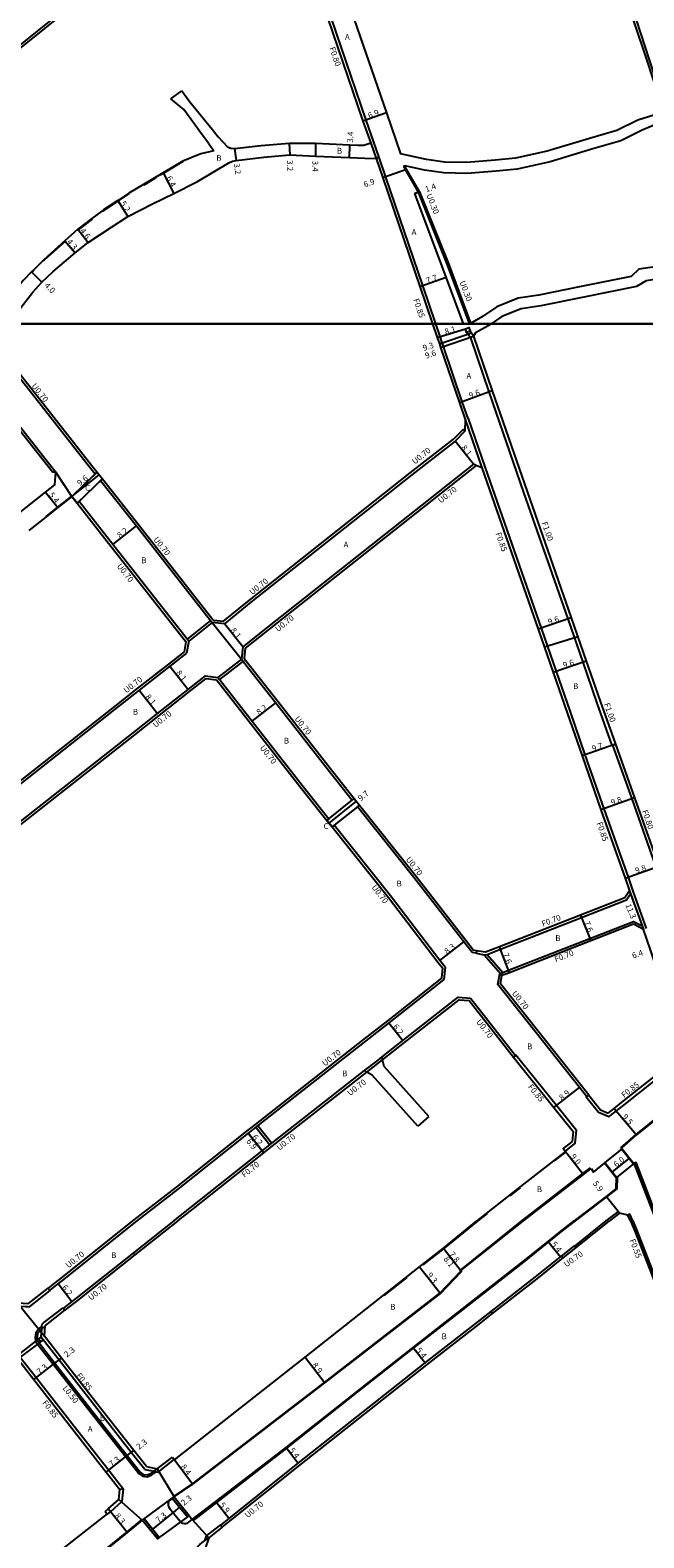
# Model space of a CAD drawing. Units: metres. Extents: x -8000 to -4000, y -117000 to -114000.
# Drawn here: x -6861 to -6692, y -115533 to -115119 of the extents above; entities that cross this region are included whole.
import ezdxf

# ---------------------------------------------------------------- set-up
doc = ezdxf.new("R2010")
doc.units = ezdxf.units.M
doc.header["$LTSCALE"] = 2.5
for name, color, linetype in [('側溝・桝', 7, 'Continuous'), ('図郭', 7, 'Continuous'), ('幅員', 7, 'Continuous'), ('歩道・分離帯・安全施設', 7, 'Continuous'), ('舗装', 7, 'Continuous'), ('道路', 7, 'Continuous')]:
    doc.layers.add(name, color=color, linetype=linetype)

msp = doc.modelspace()

# ---------------------------------------------------------------- linework, layer by layer
at = {"layer": '側溝・桝'}
for points in [[(-6710.4, -115071.29), (-6709.83, -115071.1), (-6704.23, -115087.77), (-6699.33, -115102.29), (-6694.59, -115116.62), (-6691.01, -115127.59), (-6688.07, -115136.53), (-6685.59, -115143.94), (-6679.64, -115163.32), (-6676.67, -115172.43), (-6673.59, -115182), (-6673.96, -115182.94)], [(-6838.04, -115103.68), (-6844.05, -115108.44), (-6876.55, -115134.56)], [(-6779.18, -115116.23), (-6778.42, -115115.98), (-6768.82, -115144.11), (-6766.65, -115150.19), (-6765.2, -115154.36)], [(-6767.4, -115150.46), (-6765.95, -115154.63)], [(-6749.57, -115200), (-6753.15, -115189.54), (-6763.28, -115159.72), (-6765.15, -115154.35), (-6765.2, -115154.36), (-6765.95, -115154.63)], [(-6754.33, -115163.88), (-6757.84, -115157.84), (-6758.25, -115156.95), (-6758.26, -115156.7), (-6757.96, -115156.69)], [(-6740.42, -115199.69), (-6746.5, -115183.38), (-6754.32, -115163.91), (-6754.33, -115163.88)], [(-6754.05, -115163.78), (-6746.22, -115183.27), (-6740.15, -115199.58)], [(-6740.72, -115226.01), (-6742.3, -115221.44), (-6747.46, -115206.24), (-6747.79, -115205.27), (-6748.37, -115203.52), (-6749.57, -115200)], [(-6740.08, -115203.87), (-6741.1, -115202.37)], [(-6740.15, -115199.58), (-6740.42, -115199.69)], [(-6739.18, -115203.42), (-6740.14, -115202.01)], [(-6870.76, -115204.92), (-6867.81, -115208.66), (-6863.7, -115213.88), (-6843.69, -115239.29), (-6842.51, -115240.78)], [(-6740.08, -115203.87), (-6735.04, -115218.73), (-6725.45, -115246.35), (-6713.31, -115281.01), (-6709.21, -115292.9), (-6705.41, -115303.91), (-6701.21, -115315.76), (-6701.02, -115315.69), (-6700.26, -115315.43)], [(-6875.36, -115214.6), (-6871.16, -115219.93), (-6854.75, -115240.76)], [(-6741.52, -115226.29), (-6736.94, -115239.52)], [(-6740.72, -115226.01), (-6736.14, -115239.24)], [(-6807.82, -115281.62), (-6801.21, -115276.26), (-6756.63, -115240.92), (-6744.73, -115231.68), (-6742.08, -115229), (-6741.58, -115229.49)], [(-6738.51, -115238.88), (-6750.7, -115248.48), (-6795.31, -115283.84), (-6801.91, -115289.06), (-6802.21, -115291.87)], [(-6736.14, -115239.24), (-6732.75, -115248.94), (-6720.64, -115283.53), (-6716.53, -115295.43), (-6712.72, -115306.49), (-6708.63, -115318.33), (-6703.47, -115333.17), (-6696.79, -115351.89), (-6695.44, -115355.78)], [(-6853.85, -115240.77), (-6854.75, -115240.76)], [(-6841.09, -115242.59), (-6831.22, -115255.06), (-6810.79, -115281.14), (-6810.62, -115281.34), (-6807.82, -115281.62)], [(-6848.07, -115249.24), (-6838.75, -115261.01), (-6818.31, -115287.1), (-6818.16, -115287.29), (-6818.65, -115290.06)], [(-6811.42, -115281.46), (-6817.85, -115286.56)], [(-6810.99, -115282.01), (-6817.41, -115287.1)], [(-6818.65, -115290.06), (-6822.99, -115293.46), (-6831.43, -115300.04), (-6838.17, -115305.3), (-6869.82, -115330.25), (-6893.02, -115348.6), (-6928.63, -115376.89)], [(-6802.93, -115292.08), (-6809.43, -115297.09)], [(-6802.5, -115292.63), (-6808.99, -115297.63)], [(-6802.21, -115291.87), (-6801.84, -115292.33), (-6792.98, -115303.63), (-6779.25, -115321.16), (-6771.94, -115330.33)], [(-6917.94, -115380.44), (-6916.36, -115379.19), (-6887.11, -115356.17), (-6863.96, -115337.86), (-6832.23, -115312.84), (-6825.55, -115307.5), (-6817.15, -115300.94), (-6812.6, -115297.35), (-6809.8, -115297.74)], [(-6809.8, -115297.74), (-6809.36, -115298.29), (-6786.77, -115327.13), (-6779.45, -115336.32)], [(-6701.02, -115315.69), (-6695.79, -115330.44), (-6689.12, -115349.13), (-6686.54, -115357.07), (-6685.78, -115356.82)], [(-6770.51, -115332.13), (-6755.06, -115351.53), (-6741.34, -115369.24), (-6739.22, -115371.98)], [(-6778.02, -115338.12), (-6762.57, -115357.51), (-6748.98, -115375.22), (-6747.74, -115376.83), (-6748, -115379.64), (-6762.86, -115391.32), (-6769.68, -115396.67), (-6799.19, -115419.8), (-6801.54, -115421.66), (-6820.87, -115437.01), (-6825.66, -115440.72), (-6832.8, -115446.25)], [(-6696.38, -115355.66), (-6696.09, -115356.48), (-6692.94, -115365.31), (-6692.58, -115366.3)], [(-6695.44, -115355.78), (-6691.78, -115366.02)], [(-6738.51, -115372.81), (-6736.31, -115373.19), (-6735.86, -115373.26), (-6735.45, -115373.11), (-6731.85, -115371.7), (-6709.57, -115363.01), (-6697.2, -115358.14), (-6696.09, -115356.48)], [(-6732.03, -115378.43), (-6731.84, -115378.35), (-6731.14, -115378.08), (-6729.6, -115377.48), (-6707.29, -115368.78), (-6695.25, -115364.04), (-6692.94, -115365.31)], [(-6738.39, -115372.12), (-6739.22, -115371.98)], [(-6736.31, -115373.19), (-6731.84, -115378.35)], [(-6735.45, -115373.11), (-6731.14, -115378.08)], [(-6731.8, -115381.2), (-6731.41, -115378.94)], [(-6707.59, -115411.74), (-6709.6, -115409.2), (-6731.8, -115381.2)], [(-6764.18, -115402.01), (-6758.17, -115397.29), (-6743.19, -115385.54), (-6740.4, -115385.79)], [(-6740.4, -115385.79), (-6728.25, -115401.29)], [(-6769.16, -115405.02), (-6765.42, -115402.1), (-6764.34, -115401.25)], [(-6711.29, -115424.89), (-6710.96, -115421.49), (-6716.46, -115414.63), (-6727.58, -115400.76), (-6727.7, -115400.85)], [(-6796.82, -115427.61), (-6794.48, -115425.76), (-6768.5, -115405.4)], [(-6768.5, -115405.4), (-6764.99, -115402.65), (-6764.18, -115402.01)], [(-6682.85, -115402.44), (-6683.33, -115402.82), (-6697.57, -115414.09), (-6700.06, -115416.06), (-6701.7, -115417.36), (-6702.1, -115417.67), (-6704.89, -115416.52), (-6708.25, -115412.27), (-6708.13, -115412.18)], [(-6798.96, -115420.5), (-6795.11, -115425.36)], [(-6798.41, -115420.07), (-6794.56, -115424.93)], [(-6711.29, -115424.89), (-6712.02, -115425.46), (-6714.05, -115427.09)], [(-6821.53, -115446.25), (-6816.6, -115442.43), (-6797.25, -115427.07)], [(-6688.99, -115446.26), (-6692.88, -115436.12), (-6695.07, -115430.46)], [(-6883.15, -115446.25), (-6876.49, -115454.73), (-6867.07, -115466.73), (-6865.36, -115468.91), (-6865.21, -115469.1), (-6864.8, -115469.61), (-6862.25, -115469.75), (-6861.57, -115469.79), (-6861.13, -115469.82), (-6855.49, -115465.39)], [(-6832.8, -115446.25), (-6852.58, -115462.03), (-6853.72, -115462.92), (-6856.01, -115464.72)], [(-6821.53, -115446.25), (-6832.61, -115455.02)], [(-6711.44, -115453.19), (-6702.76, -115446.26)], [(-6702.76, -115446.26), (-6699.52, -115443.74), (-6699.18, -115444.18)], [(-6695.51, -115446.26), (-6696.33, -115444.43), (-6696.83, -115444.66)], [(-6695.51, -115446.26), (-6694.41, -115448.92), (-6682.85, -115478.61)], [(-6832.17, -115455.57), (-6847.88, -115468), (-6849.03, -115468.9), (-6851.39, -115470.75)], [(-6714.62, -115456.44), (-6711.11, -115453.63)], [(-6734.4, -115471.15), (-6722.17, -115461.59), (-6715.37, -115456.15), (-6715.06, -115455.9)], [(-6855.58, -115465.27), (-6855.49, -115465.39)], [(-6857.75, -115475.88), (-6857.71, -115475.15), (-6857.67, -115474.6), (-6857.25, -115474.27), (-6851.92, -115470.08)], [(-6851.92, -115470.08), (-6851.83, -115470.2)], [(-6808.19, -115530.31), (-6805.9, -115528.47), (-6786.91, -115513.27), (-6767.36, -115497.88), (-6752.03, -115485.77), (-6738.48, -115475.23), (-6733.97, -115471.7)], [(-6857.71, -115475.15), (-6858.42, -115475.82), (-6859.4, -115477.01), (-6859.52, -115478.25), (-6859.47, -115479.35), (-6859.43, -115479.4), (-6859.07, -115479.86), (-6858.91, -115480.07), (-6854.55, -115485.66), (-6844.17, -115498.97), (-6834.7, -115510.99), (-6831.1, -115515.57), (-6830.06, -115516.31), (-6828.84, -115516.47), (-6827.49, -115516.01), (-6826.31, -115515.11)], [(-6829.48, -115514.48), (-6833.17, -115509.79), (-6842.63, -115497.77), (-6853.01, -115484.46), (-6857.35, -115478.91), (-6857.9, -115478.2), (-6857.75, -115475.88)], [(-6864.17, -115483), (-6859.43, -115479.4), (-6858.98, -115479.06), (-6858.6, -115478.77)], [(-6858.07, -115479.44), (-6858.51, -115479.77), (-6858.91, -115480.07), (-6863.65, -115483.67)], [(-6876.55, -115489.38), (-6872.67, -115486.5), (-6871.42, -115485.52), (-6867.71, -115482.42), (-6864.24, -115482.91), (-6864.17, -115483), (-6863.65, -115483.67), (-6859.24, -115489.32), (-6848.85, -115502.64), (-6839.38, -115514.67), (-6835.28, -115519.88)], [(-6829.48, -115514.48), (-6826.92, -115514.99), (-6826.31, -115515.11), (-6825.83, -115515.2), (-6821.36, -115511.77)], [(-6839.79, -115526.69), (-6839.73, -115526.77), (-6838.87, -115526.1), (-6835.66, -115523.23), (-6835.28, -115519.88)], [(-6835.28, -115519.88), (-6836.3, -115519.96)], [(-6808.72, -115529.65), (-6812.6, -115532.74), (-6812.77, -115533.27), (-6813.05, -115534.06)], [(-6808.72, -115529.65), (-6808.63, -115529.76)]]:
    msp.add_lwpolyline(points, dxfattribs=at)
for points in [[(-6741.1, -115202.37), (-6741.43, -115201.42), (-6740.49, -115201.07), (-6740.14, -115202.01)], [(-6857.9, -115478.2), (-6857.35, -115478.91), (-6858.06, -115479.46), (-6858.07, -115479.44), (-6858.6, -115478.77), (-6858.61, -115478.75)]]:
    msp.add_lwpolyline(points, close=True, dxfattribs=at)
at = {"layer": '図郭'}
for points in [[(-7200, -114600), (-6400, -114600), (-6400, -115200), (-7200, -115200)], [(-7200, -115200), (-6400, -115200), (-6400, -115800), (-7200, -115800)]]:
    msp.add_lwpolyline(points, close=True, dxfattribs=at)
at = {"layer": '幅員'}
for points in [[(-6763.07, -115142.09), (-6769.58, -115144.38)], [(-6804.81, -115152), (-6804.35, -115155.17)], [(-6789.81, -115150.53), (-6789.69, -115153.67)], [(-6782.59, -115150.54), (-6782.6, -115153.96)], [(-6773.3, -115154.38), (-6773.14, -115150.99)], [(-6757.58, -115157.7), (-6764.08, -115159.99)], [(-6824.46, -115158.6), (-6821.45, -115164.25)], [(-6754.05, -115163.78), (-6755.36, -115164.26)], [(-6836.89, -115166.16), (-6834.1, -115170.55)], [(-6847.89, -115174.06), (-6845.02, -115177.66)], [(-6851.43, -115177.28), (-6848.59, -115180.5)], [(-6860.53, -115185.75), (-6857.74, -115188.61)], [(-6753.96, -115189.82), (-6746.7, -115187.26)], [(-6749.17, -115203.79), (-6741.43, -115201.42)], [(-6748.6, -115205.54), (-6739.81, -115202.49)], [(-6748.27, -115206.52), (-6739.18, -115203.42)], [(-6734.09, -115218.41), (-6743.1, -115221.72)], [(-6739.25, -115238.57), (-6744.26, -115232.21)], [(-6849.49, -115247.43), (-6841.96, -115241.48)], [(-6856.69, -115246.23), (-6853.35, -115250.47)], [(-6838.2, -115260.58), (-6831.77, -115255.5)], [(-6712.37, -115280.68), (-6721.44, -115283.81)], [(-6802.58, -115288.7), (-6807.6, -115282.35)], [(-6822.56, -115294.01), (-6817.58, -115300.39)], [(-6708.26, -115292.58), (-6717.34, -115295.71)], [(-6831, -115300.59), (-6825.98, -115306.95)], [(-6799.99, -115309.12), (-6793.53, -115304.06)], [(-6700.26, -115315.43), (-6709.43, -115318.61)], [(-6778.85, -115337.06), (-6771.34, -115331.08)], [(-6695.03, -115330.17), (-6704.27, -115333.45)], [(-6697.59, -115352.17), (-6688.36, -115348.88)], [(-6696.38, -115355.66), (-6692.58, -115366.3)], [(-6709.82, -115362.36), (-6707.04, -115369.43)], [(-6748.42, -115374.8), (-6741.9, -115369.67)], [(-6729.35, -115378.13), (-6732.1, -115371.05)], [(-6762.43, -115391.87), (-6758.6, -115396.74)], [(-6717.13, -115415.16), (-6710.15, -115409.63)], [(-6700.59, -115415.39), (-6694.47, -115422.66)], [(-6797.25, -115427.07), (-6801.11, -115422.21)], [(-6801.11, -115422.21), (-6796.82, -115427.61)], [(-6714.57, -115426.42), (-6709.02, -115433.5)], [(-6701.17, -115432.87), (-6696.46, -115429.15)], [(-6699.18, -115444.18), (-6702.82, -115439.53)], [(-6747.49, -115453.74), (-6742.68, -115459.88)], [(-6747.49, -115453.74), (-6742.49, -115460.11)], [(-6718.75, -115451.94), (-6715.37, -115456.15)], [(-6754.06, -115458.86), (-6748.32, -115466.18)], [(-6853.29, -115463.47), (-6849.46, -115468.35)], [(-6854.16, -115485.35), (-6852.34, -115483.94)], [(-6785.47, -115483.7), (-6780.04, -115490.75)], [(-6755.81, -115480.98), (-6752.46, -115485.22)], [(-6859.91, -115489.84), (-6854.16, -115485.35)], [(-6834.31, -115510.68), (-6832.5, -115509.26)], [(-6790.68, -115508.48), (-6787.35, -115512.73)], [(-6840.05, -115515.2), (-6834.31, -115510.68)], [(-6821.33, -115511.81), (-6816.27, -115518.51)], [(-6834.33, -115531.81), (-6839.51, -115525.33)], [(-6819.92, -115524.86), (-6821.7, -115526.31)], [(-6809.98, -115523.29), (-6806.33, -115527.92)], [(-6821.7, -115526.31), (-6827.36, -115530.92)]]:
    msp.add_lwpolyline(points, dxfattribs=at)
at = {"layer": '歩道・分離帯・安全施設'}
for points in [[(-6819, -115155.48), (-6824.38, -115158.73), (-6825.23, -115159.23)], [(-6826.41, -115159.92), (-6829.77, -115161.92)], [(-6833.73, -115164.26), (-6836.81, -115166.29), (-6840.73, -115168.88), (-6841.18, -115169.22)], [(-6843.9, -115171.26), (-6847.8, -115174.18)], [(-6851.33, -115177.39), (-6857.06, -115182.59), (-6857.33, -115182.85)], [(-6859.94, -115185.42), (-6860.43, -115185.86)], [(-6849.61, -115247.33), (-6853.44, -115250.36), (-6856.67, -115252.91)], [(-6698.75, -115426.24), (-6694.56, -115422.54), (-6682.85, -115413.1)], [(-6713.88, -115427.31), (-6717.06, -115429.8)], [(-6725.96, -115446.26), (-6722.42, -115443.48), (-6709.2, -115433.27), (-6707.11, -115431.66)], [(-6699.82, -115434.39), (-6699.87, -115437.45), (-6702.73, -115439.65), (-6711.29, -115446.26)], [(-6726.41, -115437.14), (-6727.02, -115437.62), (-6729.23, -115439.35)], [(-6821.52, -115521.92), (-6816.36, -115518.39), (-6780.13, -115490.63), (-6748.42, -115466.07), (-6742.69, -115460.1), (-6742.89, -115459.85), (-6725.96, -115446.26)], [(-6711.29, -115446.26), (-6714.77, -115448.94), (-6718.65, -115452.05), (-6725.42, -115457.47), (-6742.14, -115470.54), (-6755.72, -115481.1), (-6771.05, -115493.21), (-6790.59, -115508.6), (-6809.74, -115523.6), (-6816.18, -115528.54)], [(-6735.48, -115444.25), (-6738.03, -115446.26), (-6747.4, -115453.86), (-6753.09, -115458.29)], [(-6757.57, -115461.83), (-6763.81, -115466.76)], [(-6856.85, -115475.03), (-6857.75, -115475.88), (-6858.05, -115476.16), (-6858.92, -115477.21), (-6859.02, -115478.26), (-6858.98, -115479.06), (-6858.98, -115479.17), (-6858.68, -115479.56), (-6858.51, -115479.77), (-6854.16, -115485.35), (-6843.77, -115498.66), (-6834.31, -115510.68), (-6830.75, -115515.21), (-6829.87, -115515.83), (-6828.83, -115515.97), (-6827.61, -115515.52), (-6826.92, -115514.99), (-6826.04, -115514.3)], [(-6821.43, -115522.04), (-6822.69, -115522.98), (-6822.93, -115523.37), (-6823.06, -115523.8), (-6823.06, -115524.26), (-6822.94, -115524.69), (-6822.7, -115525.08), (-6820.31, -115528.02), (-6819.75, -115528.71), (-6819.43, -115529.01), (-6819.05, -115529.21), (-6818.63, -115529.32), (-6818.2, -115529.31), (-6817.78, -115529.2), (-6816.42, -115528.23)], [(-6983.2, -115650.51), (-6981.68, -115649.12), (-6980.42, -115647.53), (-6976.15, -115643.45), (-6954.26, -115626.45), (-6937.43, -115613.14), (-6916.1, -115596.42), (-6894.64, -115579.53), (-6872.11, -115561.67), (-6849.8, -115544.16), (-6834.42, -115531.7), (-6830.25, -115528.32)], [(-6778.59, -115617.2), (-6779.68, -115617.69), (-6779.74, -115617.71), (-6781.12, -115618.02), (-6782.29, -115617.82), (-6783.46, -115616.73), (-6783.47, -115616.7), (-6783.79, -115615.88), (-6785.1, -115612.55), (-6800.39, -115574.3), (-6807.14, -115557.13), (-6813.59, -115540.66), (-6814.6, -115538.07), (-6814.93, -115537.23), (-6814.94, -115537.22), (-6815.03, -115536.48), (-6814.92, -115535.67), (-6814.39, -115535.08), (-6813.33, -115534.26), (-6813.05, -115534.06), (-6811.87, -115533.25)]]:
    msp.add_lwpolyline(points, dxfattribs=at)
at = {"layer": '舗装'}
for points in [[(-6767.4, -115150.46), (-6765.95, -115154.63)], [(-6843.06, -115241.21), (-6849.49, -115247.43), (-6853.85, -115240.77)], [(-6841.64, -115243.02), (-6847.52, -115248.8)], [(-6810.99, -115282.01), (-6802.93, -115292.08)], [(-6719.75, -115288.73), (-6710.6, -115285.81)], [(-6778.9, -115335.88), (-6772.49, -115330.77)], [(-6771.05, -115332.57), (-6777.47, -115337.68)], [(-6864.37, -115468.78), (-6857.03, -115477.93)], [(-6826.04, -115514.3), (-6821.43, -115522.04)], [(-6836.61, -115522.74), (-6830.16, -115528.44)], [(-6811.87, -115533.25), (-6816.42, -115528.23)]]:
    msp.add_lwpolyline(points, dxfattribs=at)
at = {"layer": '道路'}
for points in [[(-6808.41, -115006.32), (-6808.52, -115008.87), (-6808.58, -115011.14), (-6808.19, -115013.44), (-6804.78, -115023.81), (-6794.1, -115053.98), (-6794.47, -115054.12), (-6789.16, -115068.62), (-6781.41, -115090.08), (-6776.43, -115103.81), (-6775.84, -115105.46), (-6774.82, -115108.38), (-6772.82, -115114.12), (-6763.07, -115142.09), (-6759.23, -115153.32)], [(-6795.25, -115071.62), (-6788.03, -115092.34), (-6783.74, -115106.24), (-6783.42, -115107.3), (-6780.88, -115109.32), (-6780.32, -115110.3), (-6779.3, -115113.23), (-6779.1, -115113.91), (-6779.18, -115116.23), (-6769.58, -115144.38), (-6767.4, -115150.46)], [(-6838.76, -115103.35), (-6844.49, -115107.89), (-6876.99, -115134.01)], [(-6822.29, -115138.23), (-6819.3, -115136.05)], [(-6819.3, -115136.05), (-6817.12, -115139.09), (-6810.97, -115146.58)], [(-6813.76, -115148.12), (-6818.73, -115141.18), (-6822.29, -115138.23)], [(-6689.71, -115142.73), (-6694.11, -115144.15), (-6699.89, -115146.95), (-6707.34, -115149.14), (-6718.97, -115152.62), (-6727.71, -115154.58), (-6733.26, -115155.1), (-6741.16, -115155.77), (-6747.08, -115155.61), (-6752.17, -115154.92), (-6759.23, -115153.32)], [(-6687.23, -115144.5), (-6692.89, -115146.89), (-6698.81, -115149.75), (-6706.46, -115152.01), (-6718.21, -115155.52), (-6727.24, -115157.54), (-6732.98, -115158.09), (-6741.07, -115158.77), (-6747.33, -115158.6), (-6752.7, -115157.87), (-6757.96, -115156.69)], [(-6812.01, -115150.45), (-6813.76, -115148.12)], [(-6810.97, -115146.58), (-6809.3, -115148.72)], [(-6806.6, -115151.64), (-6809.3, -115148.72)], [(-6810.49, -115152.54), (-6814.12, -115153.37), (-6819.06, -115155.34), (-6824.46, -115158.6), (-6825.31, -115159.1)], [(-6812.01, -115150.45), (-6810.49, -115152.54)], [(-6767.4, -115150.46), (-6769.32, -115151.09), (-6770.97, -115151.09), (-6773.14, -115150.99), (-6782.59, -115150.54), (-6789.81, -115150.53), (-6797.48, -115151.2), (-6804.81, -115152), (-6805.81, -115151.93), (-6806.6, -115151.64)], [(-6866.95, -115200), (-6860.22, -115191.31), (-6857.74, -115188.61), (-6854.62, -115185.68), (-6848.59, -115180.5), (-6845.02, -115177.66), (-6838.64, -115173.5), (-6834.1, -115170.55), (-6827.34, -115167.09), (-6821.45, -115164.25), (-6815.02, -115160.98), (-6806.39, -115155.82), (-6805.35, -115155.36), (-6804.35, -115155.17), (-6796.77, -115154.31), (-6789.69, -115153.67), (-6782.6, -115153.96), (-6773.3, -115154.38), (-6769.09, -115154.56), (-6765.95, -115154.63)], [(-6765.95, -115154.63), (-6764.08, -115159.99), (-6753.96, -115189.82), (-6750.47, -115200)], [(-6741.96, -115200), (-6746.7, -115187.26), (-6755.36, -115164.26), (-6754.33, -115163.88), (-6754.05, -115163.78), (-6757.58, -115157.7), (-6757.95, -115156.88), (-6757.96, -115156.69)], [(-6825.31, -115159.1), (-6826.48, -115159.8), (-6829.85, -115161.79), (-6833.81, -115164.13), (-6836.89, -115166.16), (-6840.81, -115168.76), (-6841.27, -115169.1), (-6843.99, -115171.14), (-6847.89, -115174.06), (-6851.43, -115177.28), (-6857.17, -115182.48), (-6857.43, -115182.74), (-6860.04, -115185.31), (-6860.53, -115185.75), (-6862.84, -115188.12), (-6863.19, -115188.57), (-6871.14, -115198.88), (-6871.66, -115199.57), (-6874.64, -115199.24), (-6876.27, -115199.04), (-6880.74, -115193.35), (-6899.35, -115169.88), (-6899.66, -115169.5)], [(-6682.85, -115183.39), (-6689.37, -115184.42), (-6693.79, -115185.06), (-6695.92, -115187.03), (-6709.68, -115189.82), (-6721.3, -115192.15), (-6726.93, -115192.98), (-6732.85, -115195.33), (-6736.73, -115197.98), (-6739.55, -115199.68), (-6740.28, -115200)], [(-6682.85, -115186.89), (-6688.85, -115187.79), (-6691.84, -115188.22), (-6694.5, -115189.8), (-6708.97, -115192.74), (-6720.78, -115195.11), (-6726.15, -115195.9), (-6731.44, -115197.99), (-6734.37, -115200)], [(-6750.47, -115200), (-6749.17, -115203.79), (-6748.6, -115205.54), (-6748.27, -115206.52), (-6743.1, -115221.72), (-6741.52, -115226.29)], [(-6741.94, -115200.04), (-6741.96, -115200)], [(-6740.28, -115200), (-6740.3, -115200.01), (-6741.09, -115200.07), (-6741.94, -115200.04)], [(-6734.37, -115200), (-6735.21, -115200.57), (-6738.64, -115202.48), (-6739.18, -115203.42)], [(-6871.2, -115205.49), (-6868.36, -115209.09), (-6864.26, -115214.31), (-6844.24, -115239.73), (-6843.06, -115241.21)], [(-6739.18, -115203.42), (-6734.09, -115218.41), (-6724.5, -115246.02), (-6712.37, -115280.68), (-6708.26, -115292.58), (-6704.47, -115303.58), (-6700.26, -115315.43), (-6695.03, -115330.17), (-6688.36, -115348.88), (-6685.78, -115356.82)], [(-6874.81, -115214.16), (-6870.61, -115219.5), (-6853.85, -115240.77)], [(-6741.52, -115226.29), (-6741.58, -115229.49)], [(-6741.58, -115229.49), (-6744.26, -115232.21), (-6756.19, -115241.47), (-6800.77, -115276.81), (-6807.6, -115282.35)], [(-6739.25, -115238.57), (-6751.14, -115247.93), (-6795.74, -115283.29), (-6802.58, -115288.7), (-6802.93, -115292.08)], [(-6736.94, -115239.52), (-6738.51, -115238.88), (-6739.25, -115238.57)], [(-6736.94, -115239.52), (-6733.56, -115249.22), (-6721.44, -115283.81), (-6717.34, -115295.71), (-6713.52, -115306.77), (-6709.43, -115318.61), (-6704.27, -115333.45), (-6697.59, -115352.17), (-6696.38, -115355.66), (-6697.66, -115357.57)], [(-6964.05, -115330.81), (-6950.49, -115320.18), (-6919.8, -115295.84), (-6909.29, -115287.59), (-6880.27, -115264.84), (-6856.69, -115246.23), (-6854.19, -115244.26), (-6853.85, -115240.77)], [(-6843.06, -115241.21), (-6842.51, -115240.78), (-6841.09, -115242.59), (-6841.64, -115243.02)], [(-6842.51, -115240.78), (-6841.09, -115242.59)], [(-6841.64, -115243.02), (-6831.77, -115255.5), (-6811.42, -115281.46), (-6810.99, -115282.01)], [(-6817.41, -115287.1), (-6817.85, -115286.56), (-6838.2, -115260.58), (-6847.52, -115248.8), (-6848.07, -115249.24), (-6849.49, -115247.43), (-6853.35, -115250.47), (-6856.58, -115253.03), (-6861.31, -115256.75)], [(-6849.49, -115247.43), (-6848.07, -115249.24)], [(-6807.6, -115282.35), (-6810.99, -115282.01)], [(-6817.41, -115287.1), (-6818.01, -115290.45)], [(-6818.01, -115290.45), (-6822.56, -115294.01), (-6831, -115300.59), (-6837.74, -115305.85), (-6869.39, -115330.8), (-6892.59, -115349.15), (-6928.19, -115377.44), (-6928.63, -115376.89)], [(-6802.93, -115292.08), (-6802.5, -115292.63), (-6802.39, -115292.76), (-6793.53, -115304.06), (-6779.79, -115321.6), (-6772.49, -115330.77), (-6771.94, -115330.33)], [(-6918.38, -115379.89), (-6916.79, -115378.64), (-6887.54, -115355.62), (-6864.4, -115337.31), (-6832.67, -115312.3), (-6825.98, -115306.95), (-6817.58, -115300.39), (-6812.8, -115296.62), (-6809.43, -115297.09), (-6808.99, -115297.63), (-6808.81, -115297.86), (-6799.99, -115309.12), (-6786.22, -115326.69), (-6778.9, -115335.88), (-6779.45, -115336.32)], [(-6771.94, -115330.33), (-6770.51, -115332.13)], [(-6771.94, -115330.33), (-6770.51, -115332.13)], [(-6739.61, -115372.63), (-6741.9, -115369.67), (-6755.61, -115351.96), (-6771.05, -115332.57), (-6770.51, -115332.13)], [(-6779.45, -115336.32), (-6778.02, -115338.12)], [(-6779.45, -115336.32), (-6778.02, -115338.12)], [(-6747.02, -115376.62), (-6748.42, -115374.8), (-6762.02, -115357.07), (-6777.47, -115337.68), (-6778.02, -115338.12)], [(-6697.66, -115357.57), (-6709.82, -115362.36), (-6732.1, -115371.05), (-6735.93, -115372.54)], [(-6695.3, -115364.81), (-6707.04, -115369.43), (-6729.35, -115378.13), (-6730.66, -115378.64), (-6731.41, -115378.94), (-6732.03, -115378.43)], [(-6692.58, -115366.3), (-6695.3, -115364.81)], [(-6682.85, -115394.97), (-6683.74, -115392.18), (-6690.61, -115371.82), (-6692.58, -115366.3)], [(-6738.51, -115372.81), (-6739.61, -115372.63)], [(-6738.39, -115372.12), (-6738.51, -115372.81)], [(-6735.93, -115372.54), (-6738.39, -115372.12)], [(-6747.02, -115376.62), (-6747.33, -115380.01)], [(-6747.33, -115380.01), (-6762.43, -115391.87), (-6769.24, -115397.22), (-6798.41, -115420.07), (-6798.76, -115420.34), (-6798.96, -115420.5), (-6801.11, -115422.21), (-6820.44, -115437.56), (-6825.23, -115441.27), (-6831.66, -115446.25)], [(-6708.13, -115412.18), (-6710.15, -115409.63), (-6732.54, -115381.39), (-6732.03, -115378.43)], [(-6764.34, -115401.25), (-6758.6, -115396.74), (-6743.41, -115384.81), (-6740.02, -115385.12)], [(-6740.02, -115385.12), (-6738.57, -115386.98), (-6727.7, -115400.85), (-6728.25, -115401.29), (-6717.13, -115415.16), (-6711.84, -115421.75), (-6712.1, -115424.44)], [(-6751.5, -115417.6), (-6763.78, -115403.9), (-6764.18, -115402.01), (-6764.34, -115401.25)], [(-6702.23, -115416.69), (-6700.59, -115415.39), (-6698.1, -115413.42), (-6683.85, -115402.15), (-6682.85, -115401.36)], [(-6797.25, -115427.07), (-6795.11, -115425.36), (-6794.91, -115425.21), (-6794.56, -115424.93), (-6769.16, -115405.02)], [(-6754.48, -115420.27), (-6767.03, -115406.23), (-6768.5, -115405.4), (-6769.16, -115405.02)], [(-6708.13, -115412.18), (-6707.59, -115411.74)], [(-6707.59, -115411.74), (-6704.36, -115415.82), (-6702.23, -115416.69)], [(-6682.85, -115413.29), (-6694.47, -115422.66), (-6698.66, -115426.37), (-6698.5, -115426.57)], [(-6751.5, -115417.6), (-6754.48, -115420.27)], [(-6712.1, -115424.44), (-6712.55, -115424.8), (-6714.57, -115426.42), (-6714.53, -115426.48), (-6714.05, -115427.09), (-6713.97, -115427.19), (-6727.12, -115437.5), (-6738.27, -115446.26)], [(-6698.5, -115426.57), (-6695.31, -115430.61)], [(-6820.39, -115446.25), (-6816.17, -115442.98), (-6796.82, -115427.61)], [(-6797.25, -115427.07), (-6796.82, -115427.61)], [(-6706.93, -115431.89), (-6706.24, -115432.88), (-6703.28, -115430.44), (-6703.16, -115430.35)], [(-6703.16, -115430.35), (-6699.97, -115434.39)], [(-6688.4, -115446.26), (-6692.37, -115435.92), (-6694.57, -115430.24), (-6695.07, -115430.46), (-6695.19, -115430.51), (-6695.31, -115430.61)], [(-6725.47, -115446.26), (-6722.24, -115443.72), (-6709.02, -115433.5), (-6706.93, -115431.89)], [(-6700.02, -115437.37), (-6699.97, -115434.39)], [(-6700.02, -115437.37), (-6702.82, -115439.53), (-6711.54, -115446.26)], [(-6882.07, -115446.25), (-6875.82, -115454.21), (-6866.4, -115466.21), (-6864.54, -115468.57), (-6864.37, -115468.78), (-6861.41, -115468.95), (-6856.01, -115464.72)], [(-6831.66, -115446.25), (-6852.15, -115462.58), (-6853.29, -115463.47), (-6855.58, -115465.27)], [(-6820.39, -115446.25), (-6832.17, -115455.57)], [(-6821.43, -115522.04), (-6816.27, -115518.51), (-6780.04, -115490.75), (-6748.32, -115466.18), (-6742.49, -115460.11), (-6742.68, -115459.88), (-6725.47, -115446.26)], [(-6821.33, -115511.81), (-6785.47, -115483.7), (-6754.06, -115458.86), (-6747.49, -115453.74), (-6738.27, -115446.26)], [(-6816.42, -115528.23), (-6809.98, -115523.29), (-6790.68, -115508.48), (-6771.14, -115493.09), (-6755.81, -115480.98), (-6742.23, -115470.42), (-6725.52, -115457.36), (-6718.75, -115451.94), (-6714.87, -115448.83), (-6711.54, -115446.26)], [(-6711.53, -115453.07), (-6711.44, -115453.19), (-6711.11, -115453.63), (-6701.86, -115446.26)], [(-6699.18, -115444.18), (-6701.86, -115446.26)], [(-6696.83, -115444.66), (-6699.18, -115444.18)], [(-6696.11, -115446.26), (-6696.83, -115444.66)], [(-6696.11, -115446.26), (-6694.92, -115449.12), (-6682.85, -115480.06)], [(-6832.61, -115455.02), (-6848.31, -115467.45), (-6849.46, -115468.35), (-6851.83, -115470.2)], [(-6832.61, -115455.02), (-6832.17, -115455.57)], [(-6715.06, -115455.9), (-6711.53, -115453.07)], [(-6733.97, -115471.7), (-6721.73, -115462.14), (-6714.93, -115456.7), (-6714.62, -115456.44)], [(-6715.06, -115455.9), (-6714.62, -115456.44)], [(-6856.01, -115464.72), (-6855.58, -115465.27)], [(-6829, -115513.71), (-6832.5, -115509.26), (-6841.96, -115497.24), (-6852.34, -115483.94), (-6857.03, -115477.93), (-6856.85, -115475.03), (-6856.72, -115474.94), (-6851.39, -115470.75)], [(-6851.83, -115470.2), (-6851.39, -115470.75)], [(-6808.63, -115529.76), (-6806.33, -115527.92), (-6787.35, -115512.73), (-6767.79, -115497.33), (-6752.46, -115485.22), (-6738.91, -115474.68), (-6734.4, -115471.15)], [(-6734.4, -115471.15), (-6733.97, -115471.7)], [(-6876.02, -115490.05), (-6872.24, -115487.04), (-6871.1, -115486.14), (-6867.47, -115483.31), (-6864.7, -115483.7), (-6859.91, -115489.84), (-6849.52, -115503.16), (-6840.05, -115515.2), (-6836.3, -115519.96)], [(-6829, -115513.71), (-6826.04, -115514.3), (-6821.89, -115511.1)], [(-6821.89, -115511.1), (-6821.36, -115511.77), (-6821.33, -115511.81)], [(-6840.35, -115525.99), (-6839.51, -115525.33), (-6836.61, -115522.74), (-6836.3, -115519.96)], [(-6840.35, -115525.99), (-6839.79, -115526.69)], [(-6817.27, -115527.16), (-6817.75, -115527.52), (-6821.91, -115522.41), (-6821.43, -115522.04)], [(-6830.16, -115528.44), (-6834.33, -115531.81), (-6849.71, -115544.27), (-6872.02, -115561.79), (-6894.55, -115579.65), (-6916, -115596.54), (-6937.34, -115613.26), (-6954.17, -115626.57), (-6976.05, -115643.56), (-6980.3, -115647.63), (-6981.57, -115649.22), (-6983.1, -115650.63)], [(-6839.79, -115526.69), (-6876.62, -115555.41), (-6899.16, -115573.27), (-6920.61, -115590.16), (-6941.95, -115606.88), (-6958.78, -115620.19), (-6980.35, -115637.09), (-6980.9, -115636.38)], [(-6830.16, -115528.44), (-6829.68, -115528.07)], [(-6829.68, -115528.07), (-6825.51, -115533.19), (-6825.99, -115533.55)], [(-6817.27, -115527.16), (-6816.42, -115528.23)], [(-6808.63, -115529.76), (-6808.19, -115530.31)], [(-6808.19, -115530.31), (-6811.87, -115533.25), (-6812.87, -115536.19), (-6811.45, -115539.83), (-6805, -115556.29), (-6800.54, -115567.61)]]:
    msp.add_lwpolyline(points, dxfattribs=at)
at = {"layer": '道路', "elevation": 13.7}
msp.add_lwpolyline([(-6689.71, -115142.73), (-6688.72, -115142.37), (-6687.1, -115141.33), (-6688.64, -115136.72), (-6691.58, -115127.78), (-6695.16, -115116.81), (-6699.9, -115102.48), (-6703.84, -115090.81), (-6704.8, -115087.96), (-6710.4, -115071.29), (-6710.94, -115070.37), (-6711.2, -115065.43)], dxfattribs=at)
at = {"layer": '道路'}
for points in [[(-6849.49, -115247.43), (-6842.51, -115240.78), (-6841.09, -115242.59), (-6848.07, -115249.24)], [(-6779.45, -115336.32), (-6771.94, -115330.33), (-6770.51, -115332.13), (-6778.02, -115338.12)], [(-6698.5, -115426.57), (-6695.31, -115430.61), (-6699.97, -115434.39), (-6703.16, -115430.35)], [(-6695.19, -115430.51), (-6695.31, -115430.61), (-6698.5, -115426.57), (-6698.39, -115426.47)], [(-6699.97, -115434.39), (-6700.09, -115434.48), (-6703.28, -115430.44), (-6703.16, -115430.35)], [(-6825.51, -115533.19), (-6829.68, -115528.07), (-6821.91, -115522.41), (-6817.75, -115527.52)], [(-6821.43, -115522.04), (-6817.27, -115527.16), (-6817.75, -115527.52), (-6821.91, -115522.41)], [(-6829.68, -115528.07), (-6825.51, -115533.19), (-6825.99, -115533.55), (-6830.16, -115528.44)]]:
    msp.add_lwpolyline(points, close=True, dxfattribs=at)

# ---------------------------------------------------------------- texts
at = {"layer": '側溝・桝'}
for s, rotation, p in [('F0.80', 288.8376, (-6778.82, -115124.32)), ('U0.30', 291.8702, (-6752.24, -115164.67)), ('U0.30', 290.4283, (-6743.09, -115188.54)), ('F0.85', 288.8971, (-6755.79, -115193.39)), ('U0.70', 308.2239, (-6860.66, -115217.13)), ('U0.70', 38.4045, (-6755.34, -115238.7)), ('U0.70', 38.4043, (-6748.2, -115249.37)), ('F1.00', 289.2993, (-6720.55, -115254.66)), ('U0.70', 308.0303, (-6827.19, -115259.24)), ('F0.85', 289.3004, (-6733.22, -115257.57)), ('U0.70', 308.0303, (-6837.24, -115266.57)), ('U0.70', 38.4045, (-6799.98, -115274.54)), ('U0.70', 38.4043, (-6792.91, -115284.65)), ('U0.70', 37.9701, (-6834.52, -115301.52)), ('U0.70', 37.9701, (-6826.52, -115310.96)), ('F1.00', 289.5284, (-6703.44, -115304.39)), ('U0.70', 308.0784, (-6788.45, -115308.46)), ('U0.70', 308.0784, (-6797.98, -115316.45)), ('F0.80', 289.6437, (-6693.01, -115333.77)), ('F0.85', 289.6436, (-6705.47, -115337.09)), ('U0.70', 307.7512, (-6757.9, -115347.07)), ('U0.70', 307.4954, (-6767.31, -115354.73)), ('F0.70', 21.2735, (-6720.14, -115365.55)), ('F0.70', 21.3018, (-6716.63, -115375.28)), ('U0.70', 308.4008, (-6728.79, -115383.86)), ('U0.70', 308.0801, (-6738.56, -115391.68)), ('U0.70', 38.0823, (-6780.01, -115403.91)), ('U0.70', 38.0842, (-6773.1, -115412.04)), ('F0.85', 308.7245, (-6724.37, -115409.51)), ('F0.85', 38.3565, (-6697.85, -115412.59)), ('U0.70', 38.0842, (-6792.5, -115427.03)), ('F0.70', 38.4486, (-6802.11, -115434.46)), ('F0.55', 291.2667, (-6696.43, -115451.58)), ('U0.70', 38.673, (-6850.42, -115459.32)), ('U0.70', 35.1867, (-6713.73, -115459.05)), ('U0.70', 38.673, (-6844.23, -115468.19)), ('F0.85', 308.149, (-6848.4, -115488.78)), ('L0.50', 308.149, (-6852.14, -115492.23)), ('F0.85', 308.149, (-6857.71, -115496.25)), ('U0.70', 38.673, (-6801.26, -115527.9))]:
    msp.add_text(s, height=1.6, rotation=rotation, dxfattribs=at).set_placement(p)
at = {"layer": '幅員'}
for s, rotation, p in [('6.9', 19.3426, (-6767.86, -115143.67)), ('3.4', 87.2856, (-6772.31, -115150.32)), ('3.2', 278.1799, (-6805.03, -115156.08)), ('3.2', 272.1244, (-6790.44, -115155.11)), ('3.4', 269.8455, (-6783.45, -115155.23)), ('6.4', 298.096, (-6823.62, -115159.96)), ('6.9', 19.3737, (-6769.05, -115162.59)), ('1.4', 20.2078, (-6752.17, -115163.94)), ('5.2', 302.4123, (-6836.27, -115166.95)), ('4.6', 308.6052, (-6847.37, -115174.55)), ('4.3', 311.3914, (-6850.99, -115177.62)), ('7.7', 19.3922, (-6751.87, -115188.98)), ('4.0', 314.3298, (-6857.15, -115189.65)), ('8.1', 17.0165, (-6746.86, -115202.98)), ('9.3', 19.1358, (-6752.83, -115207.51)), ('9.6', 18.7909, (-6752.2, -115209.62)), ('9.6', 20.1666, (-6740.14, -115220.52)), ('8.1', 308.2149, (-6742.67, -115234.07)), ('9.6', 38.3268, (-6847.28, -115244.59)), ('5.4', 308.283, (-6855.93, -115247.04)), ('8.2', 38.3262, (-6836.31, -115258.95)), ('9.6', 19.0377, (-6718.45, -115282.67)), ('8.1', 308.3595, (-6806.01, -115284.2)), ('9.6', 19.0382, (-6714.35, -115294.57)), ('8.1', 307.9696, (-6820.97, -115295.88)), ('8.1', 308.2672, (-6829.4, -115302.45)), ('8.2', 38.0768, (-6798.08, -115307.5)), ('9.7', 19.1228, (-6706.39, -115317.45)), ('9.7', 38.5432, (-6770.15, -115331.12)), ('9.8', 19.5288, (-6701.19, -115332.25)), ('9.8', 19.6557, (-6694.51, -115350.97)), ('11.3', 291.511, (-6697.54, -115359.55)), ('7.6', 291.511, (-6708.92, -115364.37)), ('8.3', 38.1776, (-6746.48, -115373.14)), ('7.6', 291.2763, (-6731.21, -115373.06)), ('6.4', 18.5197, (-6695.39, -115374.26)), ('6.2', 308.1388, (-6761.43, -115392.99)), ('8.9', 38.4001, (-6714.96, -115413.31)), ('9.5', 310.1186, (-6698.48, -115417.74)), ('6.2', 308.4496, (-6800.09, -115423.32)), ('6.9', 308.4496, (-6801.68, -115424.48)), ('9.0', 308.1231, (-6712.7, -115428.64)), ('6.0', 38.3608, (-6699.98, -115431.62)), ('5.9', 308.0346, (-6706.56, -115436.04)), ('7.8', 308.1251, (-6745.99, -115455.49)), ('5.4', 308.6948, (-6717.98, -115452.73)), ('8.1', 308.1251, (-6747.54, -115456.77)), ('6.2', 308.1207, (-6852.29, -115464.59)), ('9.3', 308.1251, (-6752.1, -115461.2)), ('2.3', 37.9582, (-6850.87, -115483.8)), ('5.4', 308.2977, (-6755.05, -115481.78)), ('7.3', 37.9582, (-6858.36, -115488.5)), ('8.9', 307.6086, (-6783.65, -115485.89)), ('2.3', 38.2081, (-6831.03, -115509.12)), ('5.4', 308.1593, (-6789.92, -115509.28)), ('7.3', 38.2081, (-6838.5, -115513.85)), ('8.4', 307.0822, (-6819.69, -115513.82)), ('2.3', 39.1551, (-6818.72, -115524.52)), ('5.9', 308.1593, (-6809.07, -115524.28)), ('8.3', 308.6607, (-6837.84, -115527.26)), ('7.3', 39.1551, (-6825.67, -115529.22))]:
    msp.add_text(s, height=1.6, rotation=rotation, dxfattribs=at).set_placement(p)
at = {"layer": '舗装'}
for s, p in [('A', (-6774.52, -115122.08)), ('B', (-6776.72, -115153.31)), ('B', (-6809.82, -115155.28)), ('A', (-6756.22, -115175.63)), ('A', (-6741.15, -115215.09)), ('C', (-6845.85, -115245.84)), ('A', (-6774.91, -115261.4)), ('B', (-6830.43, -115265.72)), ('B', (-6711.89, -115300.27)), ('B', (-6832.76, -115307.31)), ('B', (-6791.29, -115315.24)), ('C', (-6780.38, -115338.7)), ('B', (-6760.33, -115354.47)), ('B', (-6716.76, -115369.43)), ('B', (-6724.51, -115399.16)), ('B', (-6775.3, -115406.58)), ('B', (-6721.84, -115438.37)), ('B', (-6838.72, -115456.46)), ('B', (-6762.07, -115470.63)), ('B', (-6748, -115478.74)), ('B', (-6841.83, -115501.16)), ('A', (-6845.14, -115504.15))]:
    msp.add_text(s, height=1.6, dxfattribs=at).set_placement(p)

doc.saveas('drawing.dxf')
